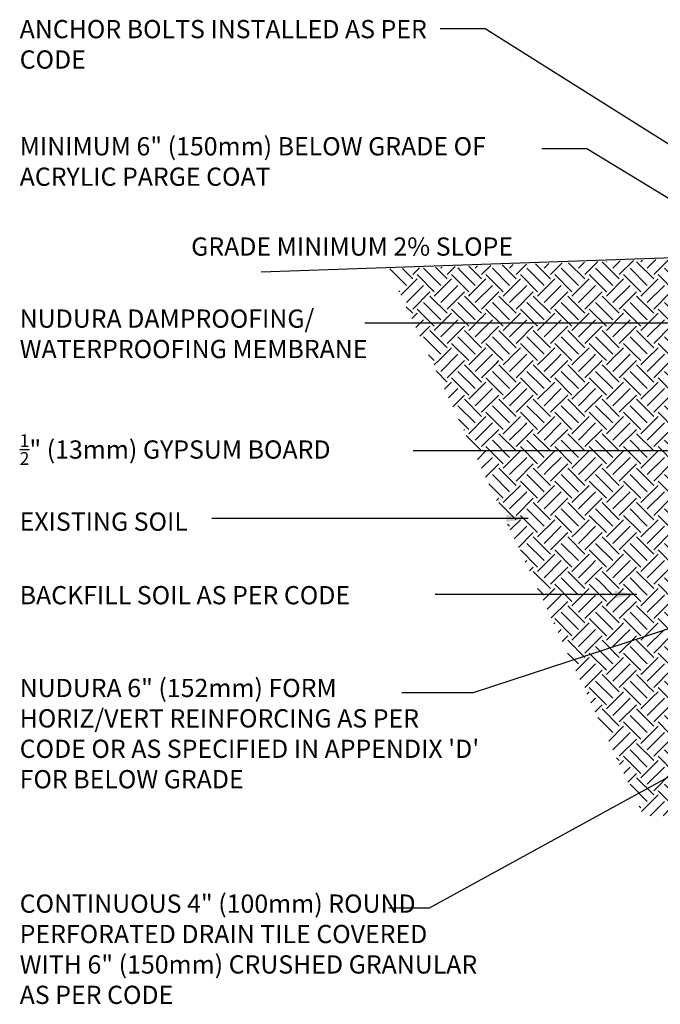
# Model space of a CAD drawing. Units: inches. Extents: x -151 to 194, y 84 to 438.
# Drawn here: x -151 to -20, y 90 to 293 of the extents above; entities that cross this region are included whole.
import ezdxf

# ---------------------------------------------------------------- set-up
doc = ezdxf.new("R2010")
doc.units = ezdxf.units.IN
doc.header["$MEASUREMENT"] = 0
for name, color, linetype in [('HATCH', 12, 'Continuous'), ('LINE50', 5, 'Continuous'), ('LINE9', 9, 'Continuous'), ('TEXT', 4, 'Continuous')]:
    doc.layers.add(name, color=color, linetype=linetype)
doc.styles.add('DIM', font='romans.shx', dxfattribs={"width": 0.7})
doc.styles.add('ROMANS', font='romans.shx', dxfattribs={"height": 4.5})
doc.dimstyles.new('int_48', dxfattribs={"dimscale": 48, "dimtxt": 0.09375, "dimasz": 0.09375, "dimexe": 0.09375, "dimexo": 0.0625, "dimgap": 0.0625, "dimtad": 1, "dimdec": 1, "dimzin": 3, "dimdsep": 46, "dimlunit": 4, "dimtxsty": 'DIM', "dimcen": 0.09, "dimdle": 0.09375, "dimse1": 1, "dimse2": 1, "dimclrt": 4, "dimadec": 0, "dimazin": 0, "dimtfac": 1, "dimtdec": 1, "dimtmove": 2, "dimatfit": 3, "dimfxl": 1, "dimfrac": 2, "dimtolj": 1, "dimtzin": 0, "dimarcsym": 0})

msp = doc.modelspace()

# ---------------------------------------------------------------- hatches: boundary and pattern name
at = {"layer": 'HATCH'}
h = msp.add_hatch(dxfattribs=at)
h.set_pattern_fill('EARTH', color=256, scale=20, angle=45, style=0)
h.paths.add_polyline_path([(-53.69, 222.78), (-62.9, 222.78), (-66.87, 222.64), (-23.3, 129.2), (122.4, 129.2), (122.4, 135.7), (127.9, 141.2), (-15.65, 141.2)])
h.paths.add_polyline_path([(-61.41, 242.08), (-75.66, 241.58), (-66.94, 222.78), (-52.68, 222.78)])
at = {"layer": 'LINE9'}
h = msp.add_hatch(dxfattribs=at)
h.set_pattern_fill('EARTH', color=256, scale=20, angle=45, style=0)
h.paths.add_polyline_path([(2.63, 225.06), (-53.84, 223.1), (-16.4, 142.79), (-16.13, 143.33), (-15.86, 143.8), (-15.6, 144.22), (-15.33, 144.58), (-15.07, 144.9), (-14.81, 145.19), (-14.55, 145.46), (-14.3, 145.71), (-14.07, 145.95), (-13.83, 146.18), (-13.6, 146.4), (-13.36, 146.62), (-13.12, 146.84), (-12.87, 147.05), (-12.61, 147.25), (-12.33, 147.46), (-12.03, 147.66), (-11.71, 147.87), (-11.38, 148.07), (-11.03, 148.28), (-10.67, 148.48), (-10.31, 148.69), (-9.93, 148.91), (-9.55, 149.13), (-9.17, 149.36), (-8.78, 149.59), (-8.38, 149.82), (-7.97, 150.06), (-7.56, 150.29), (-7.13, 150.53), (-6.7, 150.76), (-6.24, 150.99), (-5.77, 151.22), (-5.22, 151.46), (-4.54, 151.74), (-3.68, 152.08), (-2.58, 152.5), (-1.18, 153.02), (0.57, 153.66), (2.63, 154.41)])
edge = h.paths.add_edge_path()
edge.add_line((-3.57, 244.1), (-61.4, 242.08))
edge.add_line((-61.4, 242.08), (-52.83, 223.15))
edge.add_line((-52.83, 223.15), (2.63, 225.06))
edge.add_line((2.63, 225.06), (2.63, 238.56))
edge.add_line((2.63, 238.56), (2.54, 238.56))
edge.add_line((2.54, 238.56), (2.54, 239.7))
edge.add_arc((9.5, 255.82), 17.56, 221.8792, 246.6344, ccw=False)

# ---------------------------------------------------------------- linework, layer by layer
at = {"layer": 'LINE50'}
msp.add_line((2.72, 244.57), (-101.83, 240.92), dxfattribs=at)

# ---------------------------------------------------------------- texts
at = {"layer": 'TEXT', "char_height": 3.75, "attachment_point": 1, "style": 'ROMANS'}
for s, insert, width in [('ANCHOR BOLTS INSTALLED AS PER CODE', (-151.47, 292.75), 96.1822), ('MINIMUM 6" (150mm) BELOW GRADE OF ACRYLIC PARGE COAT', (-151.47, 268.67), 113.0355), ('GRADE MINIMUM 2% SLOPE', (-116.24, 248.06), 81.7301), ('NUDURA DAMPROOFING/ WATERPROOFING MEMBRANE', (-151.47, 233.25), 89.7706), ('\\A1;{\\H0.7x;\\S1/2;}" (13mm) GYPSUM BOARD', (-151.47, 207.62), 89.7706), ('\\A1;EXISTING SOIL', (-151.47, 191.53), 89.7706), ('\\A1;BACKFILL SOIL AS PER CODE', (-151.47, 176.41), 89.7706), ('NUDURA 6" (152mm) FORM\\PHORIZ/VERT REINFORCING AS PER CODE OR AS SPECIFIED IN APPENDIX \'D\' FOR BELOW GRADE ', (-151.47, 157.34), 96.1822), ('CONTINUOUS 4" (100mm) ROUND PERFORATED DRAIN TILE COVERED WITH 6" (150mm) CRUSHED GRANULAR AS PER CODE', (-151.47, 113.02), 96.1822)]:
    msp.add_mtext(s, dxfattribs=dict(at, insert=insert, width=width))

# ---------------------------------------------------------------- leaders
at = {"layer": 'TEXT'}
for points in [[(7.6, 250.95), (-55.82, 290.96), (-65.1, 290.96)], [(2.54, 243.53), (-34.96, 266.24), (-44.22, 266.24)], [(2.63, 230.46), (-68.05, 230.46), (-80.59, 230.46)], [(13.97, 204.17), (-55.97, 204.17), (-70.64, 204.17)], [(-46.98, 190.31), (-97.3, 190.31), (-111.96, 190.31)], [(8.12, 176.21), (-58.29, 154.46), (-72.95, 154.46)], [(-24.7, 174.68), (-51.42, 174.68), (-66.08, 174.68)], [(-8.04, 142.75), (-67.36, 110.21), (-75.66, 110.21)]]:
    msp.add_leader(points, dimstyle='int_48', override={"dimgap": 0.0625, "dimtad": 0}, dxfattribs=at)

doc.saveas('drawing.dxf')
